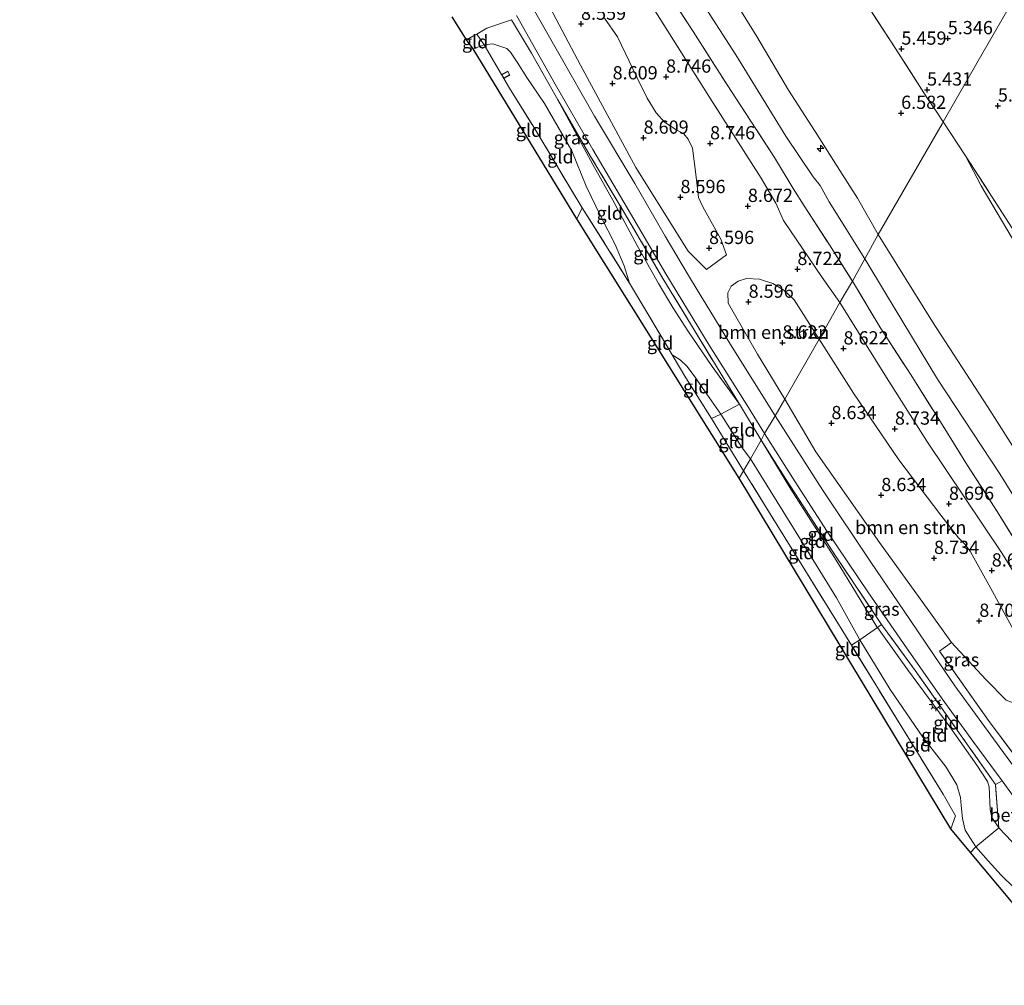
# Model space of a CAD drawing. Units: metres. Extents: x 159998 to 170008, y 424998 to 428099.
# Drawn here: x 163545 to 163731, y 425474 to 425656 of the extents above; entities that cross this region are included whole.
import ezdxf
from ezdxf.enums import TextEntityAlignment as Align

# ---------------------------------------------------------------- set-up
doc = ezdxf.new("R2010")
doc.units = ezdxf.units.M
doc.linetypes.add('IE-TERREINAFSCHEIDING', pattern=[10, 8, -2])
doc.layers.get('0').update_dxf_attribs({"lineweight": 25})
for name, color, linetype, lineweight in [('B-ME-AL-OVERIG-S-B1', 7, 'Continuous', 18), ('B-ME-GR-BOMENSTRUIKEN-GV-B6', 93, 'Continuous', 18), ('B-ME-GW-HOOGTEPUNT-S-B1', 10, 'Continuous', 25), ('B-ME-GW-KRUINLIJN-L-B1', 93, 'Continuous', 18), ('B-ME-GW-TEENLIJN-L-B1', 93, 'Continuous', 18), ('B-ME-IE-GRASLAND-GV-B6', 93, 'Continuous', 18), ('B-ME-IE-GRONDWERKLIJN-GROND_INGERICHT-GV-B6', 253, 'Continuous', 18), ('B-ME-IE-HULPGEOMETRIE-L-B1', 53, 'Continuous', 18), ('B-ME-IE-MEUBILAIR_WEGMEUBILAIR-LICHTMAST-S-B1', 8, 'Continuous', 18), ('B-ME-IE-TERREINAFSCHEIDING-DOORGANG-L-B1', 8, 'IE-TERREINAFSCHEIDING-KUNSTMATIG-OPEN', 18), ('B-ME-IE-TERREINAFSCHEIDING-RASTERHEKWERK-L-B1', 8, 'IE-TERREINAFSCHEIDING', 18), ('B-ME-KG-KADASTRAAL-DAKRAND-L-B1', 13, 'Continuous', 18), ('B-ME-KG-KADASTRAAL-OPNAMEDTMGRENS-L-B1', 10, 'Continuous', 25), ('B-ME-OG-BEBOUWING-GV-B6', 173, 'Continuous', 18), ('B-ME-VH-VERH_SOORT-BITUMEN-GV-B6', 8, 'IE-TERREINAFSCHEIDING-NATUURLIJK-HOUTWAL', 18), ('B-ME-VH-VERH_SOORT-GV-B6', 8, 'Continuous', 18)]:
    doc.layers.add(name, color=color, linetype=linetype, lineweight=lineweight)
doc.styles.add('NLCS-ISO', font='NLCS-ISO.TTF')
doc.linetypes.add('IE-TERREINAFSCHEIDING-KUNSTMATIG-OPEN', pattern='A,7,-1.5,[67,NLCS.SHX,S=0.75,R=0,X=0,Y=0],-1.5', length=10)
doc.linetypes.add('IE-TERREINAFSCHEIDING-NATUURLIJK-HOUTWAL', pattern='A,7,-1.5,[67,NLCS.SHX,S=0.75,R=45,X=0,Y=0],-1.5,7,-1.5,[70,NLCS.SHX,S=0.75,R=0,X=0,Y=0],-1.5', length=20)

# ---------------------------------------------------------------- blocks, each defined once
blk = doc.blocks.new('hecto')
for p, q in [((0, 0.625), (-0.625, 0)), ((0, -0.625), (0, 0.625)), ((-0.625, 0), (0.625, 0)), ((0.625, 0), (0, -0.625))]:
    blk.add_line(p, q)
blk = doc.blocks.new('hoogtepunt')
for p, q in [((-0.5, 0), (0.5, 0)), ((0, 0.5), (0, -0.5))]:
    blk.add_line(p, q)
blk = doc.blocks.new('lantaarnpaal')
for p, q in [((-0.75, 0), (-1.25, 0)), ((-0.88, 0.88), (-0.53, 0.53)), ((0, 0.75), (0, 1.25)), ((0.53, 0.53), (0.88, 0.88)), ((0.75, 0), (1.25, 0)), ((-0.53, -0.53), (-0.88, -0.88)), ((0, -0.75), (0, -1.25)), ((0.53, -0.53), (0.88, -0.88))]:
    blk.add_line(p, q)
blk.add_circle((0, 0), 0.75)

msp = doc.modelspace()

# ---------------------------------------------------------------- linework, layer by layer
at = {"layer": 'B-ME-GR-BOMENSTRUIKEN-GV-B6'}
for points in [[(163655.52, 425656.46, 8.79), (163657.97, 425652.9, 8.88), (163661.74, 425645.19, 8.89), (163663.62, 425641.32, 8.91), (163665.31, 425638.54, 8.91), (163666.9, 425636.77, 8.92), (163669.04, 425635.42, 8.89), (163670.5, 425634.61, 8.74), (163671.34, 425633.58, 8.77), (163672.15, 425631.86, 8.77), (163672.77, 425626.98, 8.91), (163673.28, 425622.56, 8.87), (163674.11, 425620.8, 8.79), (163677.49, 425614.7, 8.81), (163678.57, 425611.73, 8.71), (163674.84, 425608.92, 8.78), (163671.37, 425612.41, 8.75), (163661.48, 425628.21, 8.8), (163650.98, 425647.6, 8.74), (163644.08, 425660.71, 8.7)], [(163696.07, 425595.8, 8.77), (163689.59, 425584.43, 8.75), (163684.44, 425592.91, 8.71), (163678.88, 425602.57, 8.66), (163678.84, 425604.52, 8.72), (163679.5, 425605.77, 8.76), (163680.81, 425606.71, 8.78), (163682.38, 425607.25, 8.82), (163684.83, 425607.14, 8.86), (163687.33, 425606.27, 8.84), (163689.41, 425605.06, 8.84), (163691.37, 425603.22, 8.75), (163696.07, 425595.8, 8.77)], [(163733.76, 425526.62, 8.99), (163731.45, 425527.55, 8.95), (163727.62, 425531.44, 9.01), (163721.11, 425538.42, 8.9), (163716.85, 425544.45, 8.9), (163707.53, 425557.35, 8.83), (163695.44, 425574.5, 8.8), (163689.59, 425584.43, 8.75), (163696.07, 425595.8, 8.77), (163702.56, 425585.55, 8.77), (163711.15, 425572.94, 8.84), (163719.08, 425562.5, 8.76), (163722.42, 425558.23, 8.77), (163723.71, 425556.95, 8.76), (163724.72, 425555.58, 8.77), (163728.16, 425549.34, 8.78), (163730.66, 425544.73, 8.78), (163735.43, 425536.1, 8.88), (163737.53, 425530.96, 8.82), (163737.86, 425528.5, 8.95), (163737.25, 425527.36, 8.97), (163735.91, 425526.65, 8.98), (163733.76, 425526.62, 8.99)]]:
    msp.add_polyline3d(points, dxfattribs=at)
at = {"layer": 'B-ME-GW-KRUINLIJN-L-B1'}
for points in [[(163670.43, 425665.03, 10.01), (163680.38, 425649.55, 10.02), (163689.78, 425634.12, 10.11), (163694.98, 425626.44, 9.95), (163696.27, 425624.85, 9.92), (163697.98, 425621.75, 9.94), (163704.72, 425610.99, 9.95)], [(163678.42, 425662.59, 9.86), (163684.33, 425652.98, 9.86), (163690.32, 425642.83, 9.9), (163695.33, 425635.06, 9.81), (163700.03, 425627.66, 9.75), (163703.32, 425622.42, 9.84), (163707.28, 425615.54, 9.8)], [(163681.04, 425583.47, 8.58), (163675.91, 425590.63, 8.62), (163671.29, 425597.37, 8.6), (163668.44, 425601.79, 8.73), (163665.74, 425606.3, 8.75), (163661.71, 425613.46, 8.68), (163657.14, 425622.02, 8.75), (163653.36, 425628.77, 8.75), (163646.74, 425641.01, 8.74)], [(163707.28, 425615.54, 9.8), (163717.53, 425599.05, 9.81), (163727.92, 425583.02, 9.75), (163734.4, 425572.86, 9.66)], [(163704.72, 425610.99, 9.95), (163708.66, 425604.5, 9.85), (163718.45, 425588.24, 9.79), (163730.27, 425570.29, 9.76), (163742.55, 425550.51, 9.6)], [(163685.15, 425576.69, 8.58), (163690.74, 425567.42, 8.68), (163699.32, 425554.02, 8.75), (163707.02, 425541.4, 8.83), (163707.12, 425541.26, 8.83), (163712.82, 425533.33, 8.91), (163720.8, 425522.51, 8.91), (163725.89, 425515.27, 8.8), (163727.92, 425512.17, 8.68), (163728.25, 425511.15, 8.66), (163728.39, 425506.86, 8.44), (163728.71, 425505.33, 8.4), (163730.07, 425503.42, 8.5)]]:
    msp.add_polyline3d(points, dxfattribs=at)
at = {"layer": 'B-ME-GW-TEENLIJN-L-B1'}
msp.add_line((163689.33, 425618.23, 8.87), (163687.94, 425621.51, 9.11), dxfattribs=at)
for points in [[(163545.03, 425847, 8.77), (163548.51, 425841.66, 8.82), (163553.82, 425833.63, 8.8), (163561.26, 425820.02, 8.67), (163568.5, 425809.16, 8.79), (163576.68, 425798.37, 8.92), (163585.64, 425784.86, 8.99), (163591.79, 425775.09, 9.04), (163598.81, 425763.76, 9.05), (163607.07, 425750.11, 9.03), (163613.67, 425739.53, 8.87), (163620.13, 425729.47, 8.75), (163625.95, 425720.59, 8.7), (163632.33, 425710.25, 8.64), (163638.79, 425699.06, 8.49), (163646.36, 425687.4, 8.55), (163653.29, 425676.46, 8.67), (163662.68, 425661.77, 8.92), (163675.99, 425640.49, 9.14), (163685.15, 425626.18, 9.04), (163687.94, 425621.51, 9.11)], [(163630.72, 425650.66, 6.63), (163632.78, 425651.43, 6.63), (163634.46, 425651.58, 6.74), (163635.94, 425651.09, 6.77), (163637.06, 425650.75, 6.75), (163637.76, 425650.05, 6.74), (163639.06, 425648.15, 6.75), (163640.88, 425645.21, 6.82), (163644.19, 425640.31, 6.85), (163649.35, 425631.37, 6.92), (163652.05, 425624.68, 6.83), (163654.86, 425618.99, 6.57), (163657.57, 425613.67, 6.49), (163659.24, 425609.62, 6.48), (163660.28, 425606.36, 6.59)], [(163823.23, 425482.55, 5.36), (163818, 425489.82, 5.37), (163812.21, 425497.51, 5.51), (163805.48, 425506.56, 5.58), (163798.08, 425516.14, 5.66), (163791.96, 425523.93, 5.66), (163783.58, 425534.55, 5.65), (163777.19, 425543.69, 5.61), (163770.52, 425553.47, 5.67), (163763.16, 425564.94, 5.67), (163756.95, 425575.32, 5.46), (163750.29, 425586.51, 5.54), (163743.5, 425597.3, 5.64), (163735.58, 425609.74, 5.56), (163726.73, 425624.73, 5.6), (163723.77, 425630.46, 5.53)], [(163689.33, 425618.23, 8.87), (163696.65, 425607.45, 8.98), (163700.01, 425602.72, 8.96)], [(163700.01, 425602.72, 8.96), (163708.54, 425589.02, 8.93), (163716.47, 425576.48, 8.91), (163730.66, 425555.24, 9.01), (163734.86, 425548.5, 8.88), (163742.47, 425536.55, 8.89), (163747.53, 425528.59, 8.98), (163752.1, 425521.94, 8.99)], [(163668.34, 425592.8, 6.21), (163669.86, 425591.85, 6.12), (163671.12, 425590.66, 6.13), (163672.66, 425588.61, 6.08), (163674.02, 425586.65, 6.11), (163677.49, 425581.62, 5.97), (163681.58, 425575.24, 5.96), (163683.11, 425573.16, 5.89)], [(163683.11, 425573.16, 5.89), (163691.28, 425560.02, 5.96), (163699.37, 425546.9, 5.93), (163703.81, 425538.93, 5.87), (163709.54, 425529.54, 5.99), (163715.66, 425520.52, 6), (163720.12, 425514.85, 6), (163722.14, 425511.54, 5.98), (163722.82, 425509.13, 5.96), (163722.94, 425507.59, 6.02), (163723.21, 425505.16, 6.09), (163723.7, 425502.94, 5.93), (163725.71, 425499.8, 5.94), (163728.02, 425497.13, 5.75), (163730.47, 425494.45, 5.75), (163732.96, 425492.05, 5.82), (163735.33, 425489.96, 5.89), (163737.75, 425487.56, 5.97), (163739.57, 425485.14, 5.93), (163740.69, 425483.48, 5.96), (163741.71, 425481.82, 5.83), (163742.44, 425480.9, 5.76)]]:
    msp.add_polyline3d(points, dxfattribs=at)
at = {"layer": 'B-ME-IE-GRASLAND-GV-B6'}
for points in [[(163662.68, 425661.77, 8.92), (163675.99, 425640.49, 9.14), (163685.15, 425626.18, 9.04), (163687.94, 425621.51, 9.11), (163689.33, 425618.23, 8.87), (163696.65, 425607.45, 8.98), (163700.01, 425602.72, 8.96), (163696.07, 425595.8, 8.77), (163691.37, 425603.22, 8.75), (163689.41, 425605.06, 8.84), (163687.33, 425606.27, 8.84), (163684.83, 425607.14, 8.86), (163682.38, 425607.25, 8.82), (163680.81, 425606.71, 8.78), (163679.5, 425605.77, 8.76), (163678.84, 425604.52, 8.72), (163678.88, 425602.57, 8.66), (163684.44, 425592.91, 8.71), (163689.59, 425584.43, 8.75), (163687.78, 425581.26, 8.81), (163679.33, 425594.78, 8.86), (163675.44, 425601.2, 8.85), (163673.06, 425605.12, 8.89), (163671.42, 425607.84, 8.86), (163666.97, 425615.27, 8.79), (163661.24, 425625.23, 8.79), (163653.65, 425637.94, 8.85), (163646.92, 425649.75, 8.88), (163639.2, 425663.34, 8.86)], [(163644.08, 425660.71, 8.7), (163650.98, 425647.6, 8.74), (163661.48, 425628.21, 8.8), (163671.37, 425612.41, 8.75), (163674.84, 425608.92, 8.78), (163678.57, 425611.73, 8.71), (163677.49, 425614.7, 8.81), (163674.11, 425620.8, 8.79), (163673.28, 425622.56, 8.87), (163672.77, 425626.98, 8.91), (163672.15, 425631.86, 8.77), (163671.34, 425633.58, 8.77), (163670.5, 425634.61, 8.74), (163669.04, 425635.42, 8.89), (163666.9, 425636.77, 8.92), (163665.31, 425638.54, 8.91), (163663.62, 425641.32, 8.91), (163661.74, 425645.19, 8.89), (163657.97, 425652.9, 8.88), (163655.52, 425656.46, 8.79)], [(163638.9, 425656.95, 8.95), (163646.22, 425643.95, 8.83), (163653.33, 425631.65, 8.83), (163661.05, 425618.46, 8.83), (163667.11, 425608.14, 8.83), (163675.31, 425594.61, 8.89), (163682.74, 425582.84, 8.87), (163685.8, 425577.93, 8.8), (163685.15, 425576.69, 8.58), (163681.04, 425583.47, 8.58), (163672.64, 425597.25, 8.73), (163666.59, 425607.27, 8.82), (163658.85, 425620.33, 8.8), (163652.86, 425630.44, 8.81), (163646.74, 425641.01, 8.74), (163641.76, 425649.81, 8.77), (163637.94, 425656.14, 8.7), (163633.31, 425654.57, 7.85), (163631.43, 425653.46, 7.55), (163630.65, 425653.03, 7.49), (163629.43, 425652.39, 7.25), (163626.76, 425656.69, 7.11)], [(163735.43, 425536.1, 8.88), (163730.66, 425544.73, 8.78), (163728.16, 425549.34, 8.78), (163724.72, 425555.58, 8.77), (163723.71, 425556.95, 8.76), (163722.42, 425558.23, 8.77), (163719.08, 425562.5, 8.76), (163711.15, 425572.94, 8.84), (163702.56, 425585.55, 8.77), (163696.07, 425595.8, 8.77), (163700.01, 425602.72, 8.96), (163708.54, 425589.02, 8.93), (163716.47, 425576.48, 8.91), (163730.66, 425555.24, 9.01), (163734.86, 425548.5, 8.88)], [(163735.61, 425511.27, 8.98), (163730.24, 425518.56, 9.01), (163721.76, 425530.23, 8.9), (163717.83, 425535.99, 8.9), (163713.21, 425542.77, 8.9), (163705.84, 425553.62, 8.79), (163696.71, 425567.32, 8.83), (163687.78, 425581.26, 8.81), (163689.59, 425584.43, 8.75), (163695.44, 425574.5, 8.8), (163707.53, 425557.35, 8.83), (163716.85, 425544.45, 8.9), (163721.11, 425538.42, 8.9)], [(163730.7, 425512.28, 8.92), (163729.41, 425511.57, 8.83), (163722.95, 425520.8, 8.94), (163714.25, 425533.16, 9.01), (163707.91, 425541.82, 9.01), (163699.33, 425554.6, 8.78), (163689.92, 425569.12, 8.65), (163685.15, 425576.69, 8.58), (163685.8, 425577.93, 8.8), (163691.58, 425568.79, 8.92), (163697.64, 425559.44, 8.96), (163705.31, 425548.01, 9.1), (163712.05, 425538.23, 9.1), (163719.34, 425527.8, 9.14), (163725.35, 425519.52, 9.01), (163730.7, 425512.28, 8.92)], [(163736.9, 425511.92, 9.06), (163728.11, 425523.68, 8.95), (163718.81, 425536.82, 8.95), (163721.11, 425538.42, 8.9), (163727.62, 425531.44, 9.01), (163731.45, 425527.55, 8.95)], [(163721.11, 425538.42, 8.9), (163718.81, 425536.82, 8.95), (163728.11, 425523.68, 8.95), (163736.9, 425511.92, 9.06)]]:
    msp.add_polyline3d(points, dxfattribs=at)
at = {"layer": 'B-ME-IE-GRONDWERKLIJN-GROND_INGERICHT-GV-B6'}
for points in [[(163749.87, 425689.61, 5.43), (163726.16, 425648.41, 5.44), (163719.52, 425636.84, 5.49), (163718.45, 425638.47, 5.56), (163716.46, 425641.43, 5.47), (163710.53, 425650.75, 5.55), (163704.89, 425659.33, 5.64)], [(163732.59, 425616.76, 5.55), (163723.77, 425630.46, 5.53), (163719.52, 425636.84, 5.49), (163726.16, 425648.41, 5.44), (163749.87, 425689.61, 5.43)], [(163662.89, 425668.43, 9.9), (163672.31, 425653.95, 9.94), (163678.7, 425643.85, 9.91), (163687.69, 425630.14, 9.96), (163691.2, 425624.25, 9.71), (163693.25, 425620.95, 9.5), (163698.04, 425613.58, 9.87), (163702.37, 425606.73, 9.8), (163700.88, 425604.23, 9.57), (163700.01, 425602.72, 8.96), (163696.65, 425607.45, 8.98), (163689.33, 425618.23, 8.87), (163687.94, 425621.51, 9.11), (163685.15, 425626.18, 9.04), (163675.99, 425640.49, 9.14), (163662.68, 425661.77, 8.92)], [(163707.28, 425615.54, 9.8), (163704.72, 425610.99, 9.95), (163702.37, 425606.73, 9.8), (163698.04, 425613.58, 9.87), (163693.25, 425620.95, 9.5), (163691.2, 425624.25, 9.71), (163687.69, 425630.14, 9.96), (163678.7, 425643.85, 9.91), (163672.31, 425653.95, 9.94), (163662.89, 425668.43, 9.9)], [(163678.42, 425662.59, 9.86), (163684.33, 425652.98, 9.86), (163690.32, 425642.83, 9.9), (163695.33, 425635.06, 9.81), (163700.03, 425627.66, 9.75), (163703.32, 425622.42, 9.84), (163707.28, 425615.54, 9.8)], [(163716.46, 425641.43, 5.47), (163718.45, 425638.47, 5.56), (163719.52, 425636.84, 5.49), (163719.35, 425636.51, 5.48), (163707.28, 425615.54, 9.8), (163703.32, 425622.42, 9.84), (163700.03, 425627.66, 9.75), (163695.33, 425635.06, 9.81), (163690.32, 425642.83, 9.9), (163684.33, 425652.98, 9.86), (163678.42, 425662.59, 9.86)], [(163704.89, 425659.33, 5.64), (163710.53, 425650.75, 5.55), (163716.46, 425641.43, 5.47)], [(163646.74, 425641.01, 8.74), (163653.36, 425628.77, 8.75), (163657.14, 425622.02, 8.75), (163661.71, 425613.46, 8.68), (163665.74, 425606.3, 8.75), (163668.44, 425601.79, 8.73), (163671.29, 425597.37, 8.6), (163675.91, 425590.63, 8.62), (163681.04, 425583.47, 8.58), (163677.49, 425581.62, 5.97), (163674.02, 425586.65, 6.11), (163672.66, 425588.61, 6.08), (163671.12, 425590.66, 6.13), (163669.86, 425591.85, 6.12), (163668.34, 425592.8, 6.21), (163663.53, 425600.88, 6.64), (163660.28, 425606.36, 6.59), (163659.24, 425609.62, 6.48), (163657.57, 425613.67, 6.49), (163654.86, 425618.99, 6.57), (163652.05, 425624.68, 6.83), (163649.35, 425631.37, 6.92), (163644.19, 425640.31, 6.85), (163640.88, 425645.21, 6.82), (163639.06, 425648.15, 6.75), (163637.76, 425650.05, 6.74), (163637.06, 425650.75, 6.75), (163635.94, 425651.09, 6.77), (163634.46, 425651.58, 6.74), (163632.78, 425651.43, 6.63), (163631.43, 425653.46, 7.55), (163633.31, 425654.57, 7.85), (163637.94, 425656.14, 8.7), (163641.76, 425649.81, 8.77), (163646.74, 425641.01, 8.74)], [(163631.43, 425653.46, 7.55), (163632.78, 425651.43, 6.63), (163630.72, 425650.66, 6.63), (163629.43, 425652.39, 7.25), (163630.65, 425653.03, 7.49), (163631.43, 425653.46, 7.55)], [(163636.09, 425645.79, 6.89), (163636.52, 425645.06, 6.89), (163637.59, 425643.21, 6.86), (163642.17, 425635.88, 6.88), (163651.32, 425620.6, 6.73), (163650.33, 425618.51, 6.63), (163630.72, 425650.66, 6.63), (163632.78, 425651.43, 6.63), (163636.09, 425645.79, 6.89)], [(163660.28, 425606.36, 6.59), (163651.32, 425620.6, 6.73), (163642.17, 425635.88, 6.88), (163637.59, 425643.21, 6.86), (163636.52, 425645.06, 6.89), (163637.67, 425645.71, 6.89), (163637.27, 425646.44, 6.89), (163636.09, 425645.79, 6.89), (163632.78, 425651.43, 6.63), (163634.46, 425651.58, 6.74), (163635.94, 425651.09, 6.77), (163637.06, 425650.75, 6.75), (163637.76, 425650.05, 6.74), (163639.06, 425648.15, 6.75), (163640.88, 425645.21, 6.82), (163644.19, 425640.31, 6.85), (163649.35, 425631.37, 6.92), (163652.05, 425624.68, 6.83), (163654.86, 425618.99, 6.57), (163657.57, 425613.67, 6.49), (163659.24, 425609.62, 6.48), (163660.28, 425606.36, 6.59)], [(163681.04, 425583.47, 8.58), (163675.91, 425590.63, 8.62), (163671.29, 425597.37, 8.6), (163668.44, 425601.79, 8.73), (163665.74, 425606.3, 8.75), (163661.71, 425613.46, 8.68), (163657.14, 425622.02, 8.75), (163653.36, 425628.77, 8.75), (163646.74, 425641.01, 8.74), (163652.86, 425630.44, 8.81), (163658.85, 425620.33, 8.8), (163666.59, 425607.27, 8.82), (163672.64, 425597.25, 8.73), (163681.04, 425583.47, 8.58)], [(163734.4, 425572.86, 9.66), (163727.92, 425583.02, 9.75), (163717.53, 425599.05, 9.81), (163707.28, 425615.54, 9.8), (163719.35, 425636.51, 5.48), (163719.52, 425636.84, 5.49), (163723.77, 425630.46, 5.53)], [(163723.77, 425630.46, 5.53), (163726.73, 425624.73, 5.6), (163735.58, 425609.74, 5.56)], [(163735.58, 425609.74, 5.56), (163726.73, 425624.73, 5.6), (163723.77, 425630.46, 5.53), (163732.59, 425616.76, 5.55)], [(163660.28, 425606.36, 6.59), (163663.53, 425600.88, 6.64), (163668.34, 425592.8, 6.21), (163670.92, 425588.49, 6.15), (163675.75, 425580.78, 5.96), (163681.81, 425570.9, 5.93), (163681, 425569.48, 5.93), (163650.33, 425618.51, 6.63), (163651.32, 425620.6, 6.73), (163660.28, 425606.36, 6.59)], [(163734.8, 425555.01, 9.52), (163729.74, 425563.22, 9.54), (163724.15, 425571.92, 9.7), (163718.69, 425580.64, 9.69), (163713.33, 425589.16, 9.79), (163707.75, 425597.79, 9.77), (163702.37, 425606.73, 9.8), (163704.72, 425610.99, 9.95), (163707.28, 425615.54, 9.8), (163717.53, 425599.05, 9.81), (163727.92, 425583.02, 9.75), (163734.4, 425572.86, 9.66)], [(163734.86, 425548.5, 8.88), (163730.66, 425555.24, 9.01), (163716.47, 425576.48, 8.91), (163708.54, 425589.02, 8.93), (163700.01, 425602.72, 8.96), (163700.88, 425604.23, 9.57), (163702.37, 425606.73, 9.8), (163707.75, 425597.79, 9.77), (163713.33, 425589.16, 9.79), (163718.69, 425580.64, 9.69), (163724.15, 425571.92, 9.7), (163729.74, 425563.22, 9.54), (163734.8, 425555.01, 9.52)], [(163677.49, 425581.62, 5.97), (163675.75, 425580.78, 5.96), (163670.92, 425588.49, 6.15), (163668.34, 425592.8, 6.21), (163669.86, 425591.85, 6.12), (163671.12, 425590.66, 6.13), (163672.66, 425588.61, 6.08), (163674.02, 425586.65, 6.11), (163677.49, 425581.62, 5.97)], [(163685.15, 425576.69, 8.58), (163683.11, 425573.16, 5.89), (163681.58, 425575.24, 5.96), (163677.49, 425581.62, 5.97), (163681.04, 425583.47, 8.58), (163685.15, 425576.69, 8.58)], [(163683.11, 425573.16, 5.89), (163681.81, 425570.9, 5.93), (163675.75, 425580.78, 5.96), (163677.49, 425581.62, 5.97), (163681.58, 425575.24, 5.96), (163683.11, 425573.16, 5.89)], [(163707.12, 425541.26, 8.83), (163703.81, 425538.93, 5.87), (163699.37, 425546.9, 5.93), (163691.28, 425560.02, 5.96), (163683.11, 425573.16, 5.89), (163685.15, 425576.69, 8.58), (163690.74, 425567.42, 8.68), (163699.32, 425554.02, 8.75), (163707.02, 425541.4, 8.83), (163707.12, 425541.26, 8.83)], [(163707.91, 425541.82, 9.01), (163707.12, 425541.26, 8.83), (163707.02, 425541.4, 8.83), (163699.32, 425554.02, 8.75), (163690.74, 425567.42, 8.68), (163685.15, 425576.69, 8.58), (163689.92, 425569.12, 8.65), (163699.33, 425554.6, 8.78), (163707.91, 425541.82, 9.01)], [(163703.81, 425538.93, 5.87), (163702.18, 425537.92, 5.92), (163692.88, 425552.98, 5.93), (163681.81, 425570.9, 5.93), (163683.11, 425573.16, 5.89), (163691.28, 425560.02, 5.96), (163699.37, 425546.9, 5.93), (163703.81, 425538.93, 5.87)], [(163702.18, 425537.92, 5.92), (163711.71, 425522.44, 5.99), (163719.52, 425509.75, 5.93), (163721.85, 425505.64, 5.85), (163720.96, 425503.23, 5.84), (163681, 425569.48, 5.93), (163681.81, 425570.9, 5.93), (163692.88, 425552.98, 5.93), (163702.18, 425537.92, 5.92)], [(163730.07, 425503.42, 8.5), (163725.71, 425499.8, 5.94), (163723.7, 425502.94, 5.93), (163723.21, 425505.16, 6.09), (163722.94, 425507.59, 6.02), (163722.82, 425509.13, 5.96), (163722.14, 425511.54, 5.98), (163720.12, 425514.85, 6), (163715.66, 425520.52, 6), (163709.54, 425529.54, 5.99), (163703.81, 425538.93, 5.87), (163707.12, 425541.26, 8.83), (163712.82, 425533.33, 8.91), (163720.8, 425522.51, 8.91), (163725.89, 425515.27, 8.8), (163727.92, 425512.17, 8.68), (163728.25, 425511.15, 8.66), (163728.39, 425506.86, 8.44), (163728.71, 425505.33, 8.4), (163730.07, 425503.42, 8.5)], [(163729.41, 425511.57, 8.83), (163730.07, 425503.42, 8.5), (163728.71, 425505.33, 8.4), (163728.39, 425506.86, 8.44), (163728.25, 425511.15, 8.66), (163727.92, 425512.17, 8.68), (163725.89, 425515.27, 8.8), (163720.8, 425522.51, 8.91), (163712.82, 425533.33, 8.91), (163707.12, 425541.26, 8.83), (163707.91, 425541.82, 9.01), (163714.25, 425533.16, 9.01), (163722.95, 425520.8, 8.94), (163729.41, 425511.57, 8.83)], [(163725.71, 425499.8, 5.94), (163724.69, 425498.76, 5.9), (163720.96, 425503.23, 5.84), (163721.85, 425505.64, 5.85), (163719.52, 425509.75, 5.93), (163711.71, 425522.44, 5.99), (163702.18, 425537.92, 5.92), (163703.81, 425538.93, 5.87), (163709.54, 425529.54, 5.99), (163715.66, 425520.52, 6), (163720.12, 425514.85, 6), (163722.14, 425511.54, 5.98), (163722.82, 425509.13, 5.96), (163722.94, 425507.59, 6.02), (163723.21, 425505.16, 6.09), (163723.7, 425502.94, 5.93), (163725.71, 425499.8, 5.94)], [(163732.53, 425500.79, 8.57), (163734.56, 425497.93, 8.2), (163736.85, 425493.85, 7.68), (163739.43, 425488.95, 7.01), (163741.4, 425484.27, 6.36), (163742.12, 425482.52, 6.09), (163742.44, 425480.9, 5.76), (163741.71, 425481.82, 5.83), (163740.69, 425483.48, 5.96), (163739.57, 425485.14, 5.93), (163737.75, 425487.56, 5.97), (163735.33, 425489.96, 5.89), (163732.96, 425492.05, 5.82), (163730.47, 425494.45, 5.75), (163728.02, 425497.13, 5.75), (163725.71, 425499.8, 5.94), (163730.07, 425503.42, 8.5), (163732.53, 425500.79, 8.57)], [(163745.66, 425473.63, 5.52), (163724.69, 425498.76, 5.9), (163725.71, 425499.8, 5.94), (163728.02, 425497.13, 5.75), (163730.47, 425494.45, 5.75), (163732.96, 425492.05, 5.82)]]:
    msp.add_polyline3d(points, dxfattribs=at)
at = {"layer": 'B-ME-IE-HULPGEOMETRIE-L-B1'}
msp.add_polyline3d([(163749.87, 425689.61, 5.43), (163726.16, 425648.41, 5.44), (163719.52, 425636.84, 5.49), (163719.35, 425636.51, 5.48), (163707.28, 425615.54, 9.8), (163704.72, 425610.99, 9.95), (163702.37, 425606.73, 9.8), (163700.88, 425604.23, 9.57), (163700.01, 425602.72, 8.96), (163696.07, 425595.8, 8.77), (163689.59, 425584.43, 8.75), (163687.78, 425581.26, 8.81), (163685.8, 425577.93, 8.8), (163685.15, 425576.69, 8.58), (163683.11, 425573.16, 5.89), (163681.81, 425570.9, 5.93), (163681, 425569.48, 5.93)], dxfattribs=at)
at = {"layer": 'B-ME-IE-TERREINAFSCHEIDING-DOORGANG-L-B1'}
for p, q in [((163716.46, 425641.43, 5.47), (163718.45, 425638.47, 5.56)), ((163691.2, 425624.25, 9.71), (163693.25, 425620.95, 9.5))]:
    msp.add_line(p, q, dxfattribs=at)
at = {"layer": 'B-ME-IE-TERREINAFSCHEIDING-RASTERHEKWERK-L-B1'}
for p, q in [((163651.32, 425620.6, 6.73), (163650.33, 425618.51, 6.63)), ((163685.15, 425576.69, 8.58), (163681.04, 425583.47, 8.58))]:
    msp.add_line(p, q, dxfattribs=at)
for points in [[(163716.46, 425641.43, 5.47), (163710.53, 425650.75, 5.55), (163704.89, 425659.33, 5.64), (163699.04, 425668.36, 5.61), (163692.17, 425678.81, 5.79), (163684.86, 425690.06, 5.87), (163678.07, 425700.24, 5.8), (163672.64, 425708.4, 5.76), (163667.29, 425716.57, 5.67), (163662.52, 425723.59, 5.65), (163658.66, 425729.3, 5.61), (163656.73, 425732.29, 5.62), (163653.72, 425736.75, 5.58)], [(163628.48, 425719.93, 9.21), (163635.71, 425709.72, 9.44), (163644.22, 425696.77, 9.59), (163654.07, 425681.79, 9.71), (163662.89, 425668.43, 9.9), (163672.31, 425653.95, 9.94), (163678.7, 425643.85, 9.91), (163687.69, 425630.14, 9.96), (163691.2, 425624.25, 9.71)], [(163646.74, 425641.01, 8.74), (163641.76, 425649.81, 8.77), (163637.94, 425656.14, 8.7), (163633.31, 425654.57, 7.85), (163631.43, 425653.46, 7.55), (163630.65, 425653.03, 7.49), (163629.43, 425652.39, 7.25)], [(163631.43, 425653.46, 7.55), (163632.78, 425651.43, 6.63), (163636.09, 425645.79, 6.89)], [(163636.52, 425645.06, 6.89), (163637.59, 425643.21, 6.86), (163642.17, 425635.88, 6.88), (163651.32, 425620.6, 6.73), (163660.28, 425606.36, 6.59)], [(163681.04, 425583.47, 8.58), (163672.64, 425597.25, 8.73), (163666.59, 425607.27, 8.82), (163658.85, 425620.33, 8.8), (163652.86, 425630.44, 8.81), (163646.74, 425641.01, 8.74)], [(163723.77, 425630.46, 5.53), (163719.52, 425636.84, 5.49), (163718.45, 425638.47, 5.56)], [(163723.77, 425630.46, 5.53), (163732.59, 425616.76, 5.55), (163741.07, 425603.15, 5.53), (163748.86, 425590.86, 5.59), (163759.38, 425573.87, 5.55), (163768.45, 425560.29, 5.56), (163777.43, 425547.51, 5.57), (163786.04, 425535.73, 5.58)], [(163693.25, 425620.95, 9.5), (163698.04, 425613.58, 9.87), (163702.37, 425606.73, 9.8), (163707.75, 425597.79, 9.77), (163713.33, 425589.16, 9.79), (163718.69, 425580.64, 9.69), (163724.15, 425571.92, 9.7), (163729.74, 425563.22, 9.54), (163734.8, 425555.01, 9.52), (163739.58, 425547.35, 9.52), (163744.48, 425539.93, 9.54), (163749.04, 425532.86, 9.69), (163753.92, 425525.34, 9.68), (163759.13, 425517.7, 9.76), (163764.6, 425509.62, 9.72)], [(163660.28, 425606.36, 6.59), (163663.53, 425600.88, 6.64), (163668.34, 425592.8, 6.21)], [(163681.81, 425570.9, 5.93), (163675.75, 425580.78, 5.96), (163670.92, 425588.49, 6.15), (163668.34, 425592.8, 6.21)], [(163681.04, 425583.47, 8.58), (163677.49, 425581.62, 5.97), (163675.75, 425580.78, 5.96)], [(163724.69, 425498.76, 5.9), (163725.71, 425499.8, 5.94), (163730.07, 425503.42, 8.5), (163729.41, 425511.57, 8.83), (163722.95, 425520.8, 8.94), (163714.25, 425533.16, 9.01), (163707.91, 425541.82, 9.01), (163699.33, 425554.6, 8.78), (163689.92, 425569.12, 8.65), (163685.15, 425576.69, 8.58)], [(163720.96, 425503.23, 5.84), (163721.85, 425505.64, 5.85), (163719.52, 425509.75, 5.93), (163711.71, 425522.44, 5.99), (163702.18, 425537.92, 5.92), (163692.88, 425552.98, 5.93), (163681.81, 425570.9, 5.93)], [(163707.91, 425541.82, 9.01), (163707.12, 425541.26, 8.83), (163703.81, 425538.93, 5.87), (163702.18, 425537.92, 5.92)], [(163721.11, 425538.42, 8.9), (163718.81, 425536.82, 8.95), (163728.11, 425523.68, 8.95), (163736.9, 425511.92, 9.06), (163740.62, 425510.79, 9.01), (163744.77, 425505.33, 8.95), (163749.52, 425499.08, 8.93), (163758.16, 425486.65, 8.86)], [(163739.43, 425488.95, 7.01), (163736.85, 425493.85, 7.68), (163734.56, 425497.93, 8.2), (163732.53, 425500.79, 8.57), (163730.07, 425503.42, 8.5)]]:
    msp.add_polyline3d(points, dxfattribs=at)
at = {"layer": 'B-ME-KG-KADASTRAAL-DAKRAND-L-B1'}
msp.add_polyline3d([(163636.16, 425645.77, 8.03), (163637.25, 425646.37, 7.88), (163637.61, 425645.73, 7.92), (163636.54, 425645.13, 8.13), (163636.16, 425645.77, 8.03)], dxfattribs=at)
at = {"layer": 'B-ME-KG-KADASTRAAL-OPNAMEDTMGRENS-L-B1'}
msp.add_polyline3d([(163745.66, 425473.63, 5.52), (163724.69, 425498.76, 5.9), (163720.96, 425503.23, 5.84), (163681, 425569.48, 5.93), (163650.33, 425618.51, 6.63), (163630.72, 425650.66, 6.63), (163629.43, 425652.39, 7.25), (163626.76, 425656.69, 7.11)], dxfattribs=at)
msp.add_polyline3d([(163745.66, 425473.63, 5.52), (163724.69, 425498.76, 5.9), (163720.96, 425503.23, 5.84), (163681, 425569.48, 5.93), (163650.33, 425618.51, 6.63), (163630.72, 425650.66, 6.63), (163629.43, 425652.39, 7.25), (163626.76, 425656.69, 7.11)], dxfattribs=at)
at = {"layer": 'B-ME-OG-BEBOUWING-GV-B6'}
msp.add_polyline3d([(163636.52, 425645.06, 6.89), (163636.09, 425645.79, 6.89), (163637.27, 425646.44, 6.89), (163637.67, 425645.71, 6.89), (163636.52, 425645.06, 6.89)], dxfattribs=at)
at = {"layer": 'B-ME-VH-VERH_SOORT-BITUMEN-GV-B6'}
for points in [[(163639.2, 425663.34, 8.86), (163646.92, 425649.75, 8.88), (163653.65, 425637.94, 8.85), (163661.24, 425625.23, 8.79), (163666.97, 425615.27, 8.79), (163671.42, 425607.84, 8.86), (163673.06, 425605.12, 8.89), (163675.44, 425601.2, 8.85), (163679.33, 425594.78, 8.86), (163687.78, 425581.26, 8.81), (163685.8, 425577.93, 8.8), (163682.74, 425582.84, 8.87), (163675.31, 425594.61, 8.89), (163667.11, 425608.14, 8.83), (163661.05, 425618.46, 8.83), (163653.33, 425631.65, 8.83), (163646.22, 425643.95, 8.83), (163638.9, 425656.95, 8.95)], [(163733.33, 425508.64, 8.96), (163730.7, 425512.28, 8.92), (163725.35, 425519.52, 9.01), (163719.34, 425527.8, 9.14), (163712.05, 425538.23, 9.1), (163705.31, 425548.01, 9.1), (163697.64, 425559.44, 8.96), (163691.58, 425568.79, 8.92), (163685.8, 425577.93, 8.8), (163687.78, 425581.26, 8.81), (163696.71, 425567.32, 8.83), (163705.84, 425553.62, 8.79), (163713.21, 425542.77, 8.9), (163717.83, 425535.99, 8.9), (163721.76, 425530.23, 8.9), (163730.24, 425518.56, 9.01), (163735.61, 425511.27, 8.98)]]:
    msp.add_polyline3d(points, dxfattribs=at)
at = {"layer": 'B-ME-VH-VERH_SOORT-GV-B6'}
msp.add_polyline3d([(163737.95, 425502.39, 8.86), (163737.34, 425501.33, 8.78), (163732.53, 425500.79, 8.57), (163730.07, 425503.42, 8.5), (163729.41, 425511.57, 8.83), (163730.7, 425512.28, 8.92), (163733.33, 425508.64, 8.96), (163737.95, 425502.39, 8.86)], dxfattribs=at)

# ---------------------------------------------------------------- block references
at = {"layer": 'B-ME-AL-OVERIG-S-B1', "rotation": 90}
msp.add_blockref('hecto', (163696.36, 425631.82, 9.88), dxfattribs=at)
at = {"layer": 'B-ME-GW-HOOGTEPUNT-S-B1', "rotation": 90}
for p in [(163651.1, 425655.36, 8.56), (163651.1, 425655.36, 8.56), (163720.4, 425652.64, 5.35), (163720.4, 425652.64, 5.35), (163711.64, 425650.66, 5.46), (163711.64, 425650.66, 5.46), (163667.17, 425645.37, 8.75), (163667.17, 425645.37, 8.75), (163657.07, 425644.1, 8.61), (163657.07, 425644.1, 8.61), (163716.49, 425642.93, 5.43), (163716.49, 425642.93, 5.43), (163729.87, 425639.91, 5.33), (163729.87, 425639.91, 5.33), (163711.59, 425638.52, 6.58), (163711.59, 425638.52, 6.58), (163662.92, 425633.83, 8.61), (163662.92, 425633.83, 8.61), (163675.48, 425632.77, 8.75), (163675.48, 425632.77, 8.75), (163669.89, 425622.6, 8.6), (163669.89, 425622.6, 8.6), (163682.63, 425620.93, 8.67), (163682.63, 425620.93, 8.67), (163675.29, 425612.98, 8.6), (163675.29, 425612.98, 8.6), (163691.99, 425609.01, 8.72), (163691.99, 425609.01, 8.72), (163682.77, 425602.82, 8.6), (163682.77, 425602.82, 8.6), (163689.16, 425595.11, 8.62), (163689.16, 425595.11, 8.62), (163700.7, 425593.99, 8.62), (163700.7, 425593.99, 8.62), (163698.41, 425579.87, 8.63), (163698.41, 425579.87, 8.63), (163710.42, 425578.83, 8.73), (163710.42, 425578.83, 8.73), (163707.84, 425566.27, 8.63), (163707.84, 425566.27, 8.63), (163720.63, 425564.62, 8.7), (163720.63, 425564.62, 8.7), (163717.8, 425554.39, 8.73), (163717.8, 425554.39, 8.73), (163728.71, 425552.02, 8.7), (163728.71, 425552.02, 8.7), (163726.36, 425542.5, 8.71), (163726.36, 425542.5, 8.71)]:
    msp.add_blockref('hoogtepunt', p, dxfattribs=at)
at = {"layer": 'B-ME-IE-MEUBILAIR_WEGMEUBILAIR-LICHTMAST-S-B1', "rotation": 90}
msp.add_blockref('lantaarnpaal', (163718.12, 425526.72, 8.98), dxfattribs=at)

# ---------------------------------------------------------------- texts
at = {"layer": 'B-ME-GR-BOMENSTRUIKEN-GV-B6', "ltscale": 0.2, "style": 'NLCS-ISO'}
for p in [(163687.51, 425597.07), (163713.41, 425560.18)]:
    msp.add_text('bmn en strkn', height=2.5, dxfattribs=at).set_placement(p, align=Align.MIDDLE_CENTER)
at = {"layer": 'B-ME-GW-HOOGTEPUNT-S-B1', "ltscale": 0.2, "style": 'NLCS-ISO'}
for s, p in [('8.559', (163651.1, 425655.36, 8.56)), ('8.559', (163651.1, 425655.36, 8.56)), ('5.346', (163720.4, 425652.64, 5.35)), ('5.346', (163720.4, 425652.64, 5.35)), ('5.459', (163711.64, 425650.66, 5.46)), ('5.459', (163711.64, 425650.66, 5.46)), ('8.746', (163667.17, 425645.37, 8.75)), ('8.746', (163667.17, 425645.37, 8.75)), ('8.609', (163657.07, 425644.1, 8.61)), ('8.609', (163657.07, 425644.1, 8.61)), ('5.431', (163716.49, 425642.93, 5.43)), ('5.431', (163716.49, 425642.93, 5.43)), ('5.334', (163729.87, 425639.91, 5.33)), ('5.334', (163729.87, 425639.91, 5.33)), ('6.582', (163711.59, 425638.52, 6.58)), ('6.582', (163711.59, 425638.52, 6.58)), ('8.609', (163662.92, 425633.83, 8.61)), ('8.609', (163662.92, 425633.83, 8.61)), ('8.746', (163675.48, 425632.77, 8.75)), ('8.746', (163675.48, 425632.77, 8.75)), ('8.596', (163669.89, 425622.6, 8.6)), ('8.596', (163669.89, 425622.6, 8.6)), ('8.672', (163682.63, 425620.93, 8.67)), ('8.672', (163682.63, 425620.93, 8.67)), ('8.596', (163675.29, 425612.98, 8.6)), ('8.596', (163675.29, 425612.98, 8.6)), ('8.722', (163691.99, 425609.01, 8.72)), ('8.722', (163691.99, 425609.01, 8.72)), ('8.596', (163682.77, 425602.82, 8.6)), ('8.596', (163682.77, 425602.82, 8.6)), ('8.622', (163689.16, 425595.11, 8.62)), ('8.622', (163689.16, 425595.11, 8.62)), ('8.622', (163700.7, 425593.99, 8.62)), ('8.622', (163700.7, 425593.99, 8.62)), ('8.634', (163698.41, 425579.87, 8.63)), ('8.634', (163698.41, 425579.87, 8.63)), ('8.734', (163710.42, 425578.83, 8.73)), ('8.734', (163710.42, 425578.83, 8.73)), ('8.634', (163707.84, 425566.27, 8.63)), ('8.634', (163707.84, 425566.27, 8.63)), ('8.696', (163720.63, 425564.62, 8.7)), ('8.696', (163720.63, 425564.62, 8.7)), ('8.734', (163717.8, 425554.39, 8.73)), ('8.734', (163717.8, 425554.39, 8.73)), ('8.696', (163728.71, 425552.02, 8.7)), ('8.696', (163728.71, 425552.02, 8.7)), ('8.709', (163726.36, 425542.5, 8.71)), ('8.709', (163726.36, 425542.5, 8.71))]:
    msp.add_text(s, height=2.5, dxfattribs=at).set_placement(p, align=Align.BOTTOM_LEFT)
at = {"layer": 'B-ME-IE-GRASLAND-GV-B6', "ltscale": 0.2, "style": 'NLCS-ISO'}
for p in [(163649.32, 425633.84), (163707.92, 425544.75), (163722.97, 425535.18)]:
    msp.add_text('gras', height=2.5, dxfattribs=at).set_placement(p, align=Align.MIDDLE_CENTER)
at = {"layer": 'B-ME-IE-GRONDWERKLIJN-GROND_INGERICHT-GV-B6', "ltscale": 0.2, "style": 'NLCS-ISO'}
for p in [(163631.11, 425652), (163641.28, 425635.26), (163647.22, 425630.26), (163656.53, 425619.6), (163663.47, 425611.98), (163666.05, 425595.02), (163672.89, 425586.78), (163681.57, 425578.6), (163679.56, 425576.44), (163696.4, 425558.88), (163694.88, 425557.58), (163692.73, 425555.42), (163701.56, 425537.14), (163720.16, 425523.25), (163717.86, 425520.92), (163714.75, 425519.06)]:
    msp.add_text('gld', height=2.5, dxfattribs=at).set_placement(p, align=Align.MIDDLE_CENTER)
at = {"layer": 'B-ME-VH-VERH_SOORT-GV-B6', "ltscale": 0.2, "style": 'NLCS-ISO'}
msp.add_text('bet.el', height=2.5, dxfattribs=at).set_placement((163732.81, 425505.82), align=Align.MIDDLE_CENTER)

doc.saveas('drawing.dxf')
